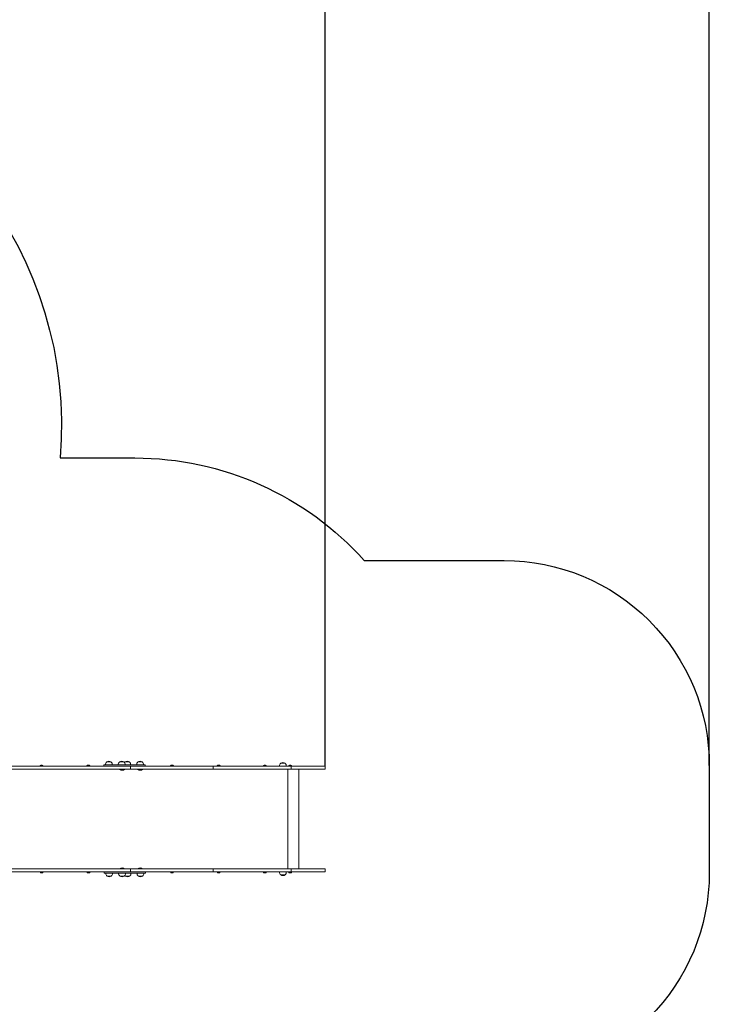
# Model space of a CAD drawing. Units: millimetres. Extents: x -1318 to 11257, y 244 to 11509.
# Drawn here: x 7895 to 11257, y 4003 to 8802 of the extents above; entities that cross this region are included whole.
import ezdxf

# ---------------------------------------------------------------- set-up
doc = ezdxf.new("R2010")
doc.units = ezdxf.units.MM
doc.layers.add('Dimensions', color=7, linetype='Continuous')
doc.layers.add('Safetyarea', color=131, linetype='Continuous')
doc.layers.add('Widoczne (ISO)', color=7, linetype='Continuous', lineweight=15)
doc.styles.get("Standard").update_dxf_attribs({"font": 'arial.ttf'})
doc.dimstyles.new('Leikkiset keinu', dxfattribs={"dimtxt": 150, "dimasz": 2.5, "dimexe": 0.06, "dimexo": 0.625, "dimtad": 0, "dimtih": 1, "dimtoh": 1, "dimdec": 0, "dimtxsty": 'Standard', "dimcen": 2.5, "dimadec": 0, "dimazin": 0, "dimtfac": 1, "dimtmove": 0, "dimatfit": 3, "dimfxl": 1, "dimarcsym": 0})

# ---------------------------------------------------------------- blocks, each defined once
blk = doc.blocks.new('*D13')
at = {"layer": 'Defpoints', "color": 0}
for p in [(11256.5, 9623), (258.6, 5309.2), (11256.5, 5165.7)]:
    blk.add_point(p, dxfattribs=at)
at = {"layer": 'Dimensions', "color": 0, "lineweight": -2}
for p, q in [((258.6, 5309.8), (258.6, 9623)), ((261.1, 9623), (5481.9, 9623)), ((11254, 9623), (6033.2, 9623)), ((11256.5, 5166.3), (11256.5, 9623))]:
    blk.add_line(p, q, dxfattribs=at)
at = {"layer": 'Dimensions', "color": 0}
for points in [[(261.1, 9623.4), (261.1, 9622.6), (258.6, 9623)], [(11254, 9622.6), (11254, 9623.4), (11256.5, 9623)]]:
    blk.add_solid(points, dxfattribs=at)
at = {"layer": 'Dimensions', "color": 0, "insert": (5757.6, 9623), "char_height": 150, "attachment_point": 5}
blk.add_mtext('10998', dxfattribs=at)
blk = doc.blocks.new('*D15')
at = {"layer": 'Defpoints', "color": 0}
for p in [(9384.7, 9042.4), (1741.7, 5308.2), (9384.7, 5163.7)]:
    blk.add_point(p, dxfattribs=at)
at = {"layer": 'Dimensions', "color": 0, "lineweight": -2}
for p, q in [((1741.7, 5308.8), (1741.7, 9042.4)), ((1744.2, 9042.4), (5339.5, 9042.4)), ((9382.2, 9042.4), (5787, 9042.4)), ((9384.7, 5164.3), (9384.7, 9042.4))]:
    blk.add_line(p, q, dxfattribs=at)
at = {"layer": 'Dimensions', "color": 0}
for points in [[(1744.2, 9042.8), (1744.2, 9041.9), (1741.7, 9042.4)], [(9382.2, 9041.9), (9382.2, 9042.8), (9384.7, 9042.4)]]:
    blk.add_solid(points, dxfattribs=at)
at = {"layer": 'Dimensions', "color": 0, "insert": (5563.2, 9042.4), "char_height": 150, "attachment_point": 5}
blk.add_mtext('7643', dxfattribs=at)

msp = doc.modelspace()

# ---------------------------------------------------------------- linework, layer by layer
at = {"layer": 'Safetyarea', "ltscale": 10}
msp.add_lwpolyline([(4356.4, 7314.9, -0.914211), (8092.6, 6665.7), (8456.5, 6665.7, -0.213422), (9574.6, 6165.7), (10257.3, 6165.7, -0.414422), (11256.5, 5165.7), (11256.5, 4645, -0.414395), (10256.5, 3645.7), (9574.6, 3645.7, -0.213422), (8456.5, 3145.7), (7806.7, 3145.7, -0.327586), (6114.4, 2609.9, -0.09626), (5735.8, 2562.7), (5051.8, 2560.4, -0.128869), (4632, 1926.2), (4632, 1244.2, -0.414214), (3632, 244.2)], format="xyb", dxfattribs=at)
at = {"layer": 'Widoczne (ISO)'}
for p, q in [((8322.7, 5184.2), (8319.8, 5184.2)), ((8322.7, 5184.2), (8319.8, 5184.2)), ((8322.7, 5184.2), (8336, 5184.2)), ((8340.3, 5184.2), (8336, 5184.2)), ((8340.3, 5184.2), (8336, 5184.2)), ((8393.9, 5184.2), (8382.3, 5184.2)), ((8393.9, 5184.2), (8382.3, 5184.2)), ((8393.9, 5184.2), (8400.9, 5184.2)), ((8402.8, 5184.2), (8400.9, 5184.2)), ((8402.8, 5184.2), (8400.9, 5184.2)), ((8409.3, 5184.2), (8420.3, 5184.2)), ((8409.3, 5183.7), (8409.3, 5184.2)), ((8429.8, 5184.2), (8420.3, 5184.2)), ((8429.8, 5184.2), (8420.3, 5184.2)), ((8492.4, 5184.2), (8471.9, 5184.2)), ((8492.4, 5184.2), (8471.9, 5184.2)), ((7680.2, 5163.7), (8434.6, 5163.7)), ((8434.6, 5148.7), (7680.2, 5148.7)), ((7994.8, 5164.7), (7994.8, 5163.7)), ((7998.2, 5168.1), (8005.5, 5168.1)), ((8008.8, 5164.7), (8008.8, 5163.7)), ((8223.2, 5164.7), (8223.2, 5163.7)), ((8226.5, 5168.1), (8233.8, 5168.1)), ((8237.2, 5164.7), (8237.2, 5163.7)), ((8323.3, 5169.7), (8305.4, 5169.7)), ((8305.4, 5163.7), (8305.4, 5169.7)), ((8442.3, 5169.7), (8323.3, 5169.7)), ((8323.3, 5169.7), (8323.3, 5169.7)), ((8381.7, 5147.8), (8381.7, 5148.7)), ((8406.3, 5147.8), (8381.7, 5147.8)), ((8406.3, 5147.8), (8406.3, 5148.7)), ((8434.6, 5163.7), (8434.6, 5148.7)), ((8435.2, 5163.7), (8434.6, 5163.7)), ((8435.2, 5148.7), (8434.6, 5148.7)), ((8435.2, 5163.7), (8652.2, 5163.7)), ((8435.2, 5148.7), (8435.2, 5163.7)), ((8435.2, 5148.7), (8652.2, 5148.7)), ((8442.3, 5169.7), (8473.9, 5169.7)), ((8469.8, 5147.8), (8469.8, 5148.7)), ((8494.4, 5147.8), (8469.8, 5147.8)), ((8506.7, 5169.7), (8473.9, 5169.7)), ((8494.4, 5147.8), (8494.4, 5148.7)), ((8506.7, 5163.7), (8506.7, 5169.7)), ((8630.7, 5164.7), (8630.7, 5163.7)), ((8634, 5168.1), (8641.3, 5168.1)), ((8644.7, 5164.7), (8644.7, 5163.7)), ((8652.2, 5163.7), (8837.5, 5163.7)), ((8652.2, 5148.7), (8837.5, 5148.7)), ((8837.5, 5163.7), (9219.3, 5163.7)), ((8837.5, 5148.7), (8837.5, 5163.7)), ((8837.5, 5148.7), (9219.3, 5148.7)), ((8858.4, 5164.7), (8858.4, 5163.7)), ((8861.8, 5168.1), (8869.1, 5168.1)), ((8872.4, 5164.7), (8872.4, 5163.7)), ((9083.4, 5164.7), (9083.4, 5163.7)), ((9086.7, 5168.1), (9094, 5168.1)), ((9097.4, 5164.7), (9097.4, 5163.7)), ((9188.5, 5178.2), (9168, 5178.2)), ((9188.5, 5178.2), (9168, 5178.2)), ((9201.7, 4662.7), (9201.7, 5148.7)), ((9206.6, 5164.7), (9206.6, 5163.7)), ((9210, 5168.1), (9217.3, 5168.1)), ((9384.7, 5163.7), (9219.3, 5163.7)), ((9219.3, 5148.7), (9219.3, 5163.7)), ((9384.7, 5148.7), (9219.3, 5148.7)), ((9220.6, 5164.7), (9220.6, 5163.7)), ((9256.5, 4662.7), (9256.5, 5148.7)), ((9384.7, 5148.7), (9384.7, 5163.7)), ((7680.4, 4662.7), (8434.8, 4662.7)), ((8381.8, 4663.6), (8406.5, 4663.6)), ((8381.8, 4663.6), (8381.8, 4662.7)), ((8406.5, 4663.6), (8406.5, 4662.7)), ((8434.8, 4662.7), (8434.8, 4647.7)), ((8435.2, 4662.7), (8434.8, 4662.7)), ((8435.2, 4662.7), (8652.2, 4662.7)), ((8435.2, 4647.7), (8435.2, 4662.7)), ((8469.8, 4663.6), (8494.4, 4663.6)), ((8469.8, 4663.6), (8469.8, 4662.7)), ((8494.4, 4663.6), (8494.4, 4662.7)), ((8652.2, 4662.7), (8837.5, 4662.7)), ((8837.5, 4662.7), (9219.3, 4662.7)), ((8837.5, 4647.7), (8837.5, 4662.7)), ((9384.7, 4662.7), (9219.3, 4662.7)), ((9219.3, 4647.7), (9219.3, 4662.7)), ((9384.7, 4647.7), (9384.7, 4662.7)), ((8434.8, 4647.7), (7680.4, 4647.7)), ((7995, 4646.6), (7995, 4647.7)), ((8005.7, 4643.3), (7998.4, 4643.3)), ((8009, 4646.6), (8009, 4647.7)), ((8223.4, 4646.6), (8223.4, 4647.7)), ((8234, 4643.3), (8226.7, 4643.3)), ((8237.4, 4646.6), (8237.4, 4647.7)), ((8307, 4641.7), (8307, 4647.7)), ((8324.8, 4641.7), (8307, 4641.7)), ((8321.4, 4627.2), (8341.9, 4627.2)), ((8321.4, 4627.2), (8341.9, 4627.2)), ((8443.9, 4641.7), (8324.8, 4641.7)), ((8324.8, 4641.7), (8324.8, 4641.7)), ((8383.9, 4627.2), (8404.4, 4627.2)), ((8383.9, 4627.2), (8404.4, 4627.2)), ((8409.3, 4628.8), (8409.3, 4627.2)), ((8415.6, 4627.2), (8409.3, 4627.2)), ((8415.6, 4627.2), (8431.4, 4627.2)), ((8415.6, 4627.2), (8431.4, 4627.2)), ((8435.2, 4647.7), (8434.8, 4647.7)), ((8435.2, 4647.7), (8652.2, 4647.7)), ((8443.9, 4641.7), (8475.5, 4641.7)), ((8473.4, 4627.2), (8493.9, 4627.2)), ((8473.4, 4627.2), (8493.9, 4627.2)), ((8508.3, 4641.7), (8475.5, 4641.7)), ((8508.3, 4641.7), (8508.3, 4647.7)), ((8630.6, 4646.6), (8630.6, 4647.7)), ((8641.3, 4643.3), (8634, 4643.3)), ((8644.6, 4646.6), (8644.6, 4647.7)), ((8652.2, 4647.7), (8837.5, 4647.7)), ((8837.5, 4647.7), (9219.3, 4647.7)), ((8858.4, 4646.6), (8858.4, 4647.7)), ((8869.1, 4643.3), (8861.8, 4643.3)), ((8872.4, 4646.6), (8872.4, 4647.7)), ((9083.3, 4646.6), (9083.3, 4647.7)), ((9093.9, 4643.3), (9086.6, 4643.3)), ((9097.3, 4646.6), (9097.3, 4647.7)), ((9168, 4633.2), (9188.5, 4633.2)), ((9168, 4633.2), (9188.5, 4633.2)), ((9206.6, 4646.6), (9206.6, 4647.7)), ((9217.3, 4643.3), (9210, 4643.3)), ((9384.7, 4647.7), (9219.3, 4647.7)), ((9220.6, 4646.6), (9220.6, 4647.7))]:
    msp.add_line(p, q, dxfattribs=at)
for centre, radius, start, end in [((8332, 5169.7), 18.9, 130.0744, 180), ((8330, 5168.1), 19, 57.3723, 122.6277), ((8328.1, 5169.7), 18.9, 0, 49.9256), ((8394.5, 5169.7), 18.9, 130.0744, 180), ((8392.6, 5168.1), 19, 57.3723, 122.6277), ((8390.6, 5169.7), 18.9, 0, 49.9256), ((8421.5, 5169.7), 18.9, 130.4319, 144.7098), ((8419.6, 5168.1), 19, 57.3723, 122.6277), ((8417.6, 5169.7), 18.9, 0, 49.9256), ((8484.1, 5169.7), 18.9, 130.0744, 180), ((8482.1, 5168.1), 19, 57.3723, 122.6277), ((8480.2, 5169.7), 18.9, 0, 49.9256), ((7998.2, 5164.7), 3.35, 90, 180), ((8005.5, 5164.7), 3.35, 0, 90), ((8226.5, 5164.7), 3.35, 90, 180), ((8233.8, 5164.7), 3.35, 0, 90), ((8394, 5162.5), 19.2, 230.0644, 309.9357), ((8482.1, 5162.5), 19.2, 230.0644, 309.9357), ((8634, 5164.7), 3.35, 90, 180), ((8641.3, 5164.7), 3.35, 0, 90), ((8861.8, 5164.7), 3.35, 90, 180), ((8869.1, 5164.7), 3.35, 0, 90), ((9086.7, 5164.7), 3.35, 90, 180), ((9094, 5164.7), 3.35, 0, 90), ((9180.2, 5163.7), 18.9, 130.0744, 180), ((9178.3, 5162.1), 19, 57.3723, 122.6277), ((9176.3, 5163.7), 18.9, 0, 49.9256), ((9210, 5164.7), 3.35, 90, 180), ((9217.3, 5164.7), 3.35, 0, 90), ((8394.1, 4648.8), 19.2, 50.0644, 129.9357), ((8482.1, 4648.8), 19.2, 50.0644, 129.9357), ((7998.4, 4646.6), 3.35, 180, 270), ((8005.7, 4646.6), 3.35, 270, 0), ((8226.7, 4646.6), 3.35, 180, 270), ((8234, 4646.6), 3.35, 270, 0), ((8333.6, 4641.7), 18.9, 180, 229.9256), ((8331.6, 4643.2), 19, 237.3723, 302.6277), ((8329.7, 4641.7), 18.9, 310.0744, 0), ((8396.1, 4641.7), 18.9, 180, 229.9256), ((8394.1, 4643.2), 19, 237.3723, 302.6277), ((8392.2, 4641.7), 18.9, 310.0744, 0), ((8423.1, 4641.7), 18.9, 215.2902, 222.9143), ((8421.2, 4643.2), 19, 237.3723, 302.6277), ((8419.2, 4641.7), 18.9, 310.0744, 0), ((8485.6, 4641.7), 18.9, 180, 229.9256), ((8483.7, 4643.2), 19, 237.3723, 302.6277), ((8481.7, 4641.7), 18.9, 310.0744, 0), ((8634, 4646.6), 3.35, 180, 270), ((8641.3, 4646.6), 3.35, 270, 0), ((8861.8, 4646.6), 3.35, 180, 270), ((8869.1, 4646.6), 3.35, 270, 0), ((9086.6, 4646.6), 3.35, 180, 270), ((9093.9, 4646.6), 3.35, 270, 0), ((9180.2, 4647.7), 18.9, 180, 229.9256), ((9178.3, 4649.2), 19, 237.3723, 302.6277), ((9176.3, 4647.7), 18.9, 310.0744, 0), ((9210, 4646.6), 3.35, 180, 270), ((9217.3, 4646.6), 3.35, 270, 0)]:
    msp.add_arc(centre, radius, start, end, dxfattribs=at)

# ---------------------------------------------------------------- dimensions: what is measured, and where the dimension line sits
at = {"layer": 'Dimensions'}
for base, p1, p2, picture, middle in [((11256.5, 9623), (258.6, 5309.2), (11256.5, 5165.7), '*D13', (5757.6, 9623)), ((9384.7, 9042.4), (1741.7, 5308.2), (9384.7, 5163.7), '*D15', (5563.2, 9042.4))]:
    dim = msp.add_linear_dim(base=base, p1=p1, p2=p2, dimstyle='Leikkiset keinu', override={"dimlfac": 1}, dxfattribs=at)
    dim.commit()
    dim.dimension.update_dxf_attribs({"geometry": picture, "text_midpoint": middle})

doc.saveas('drawing.dxf')
